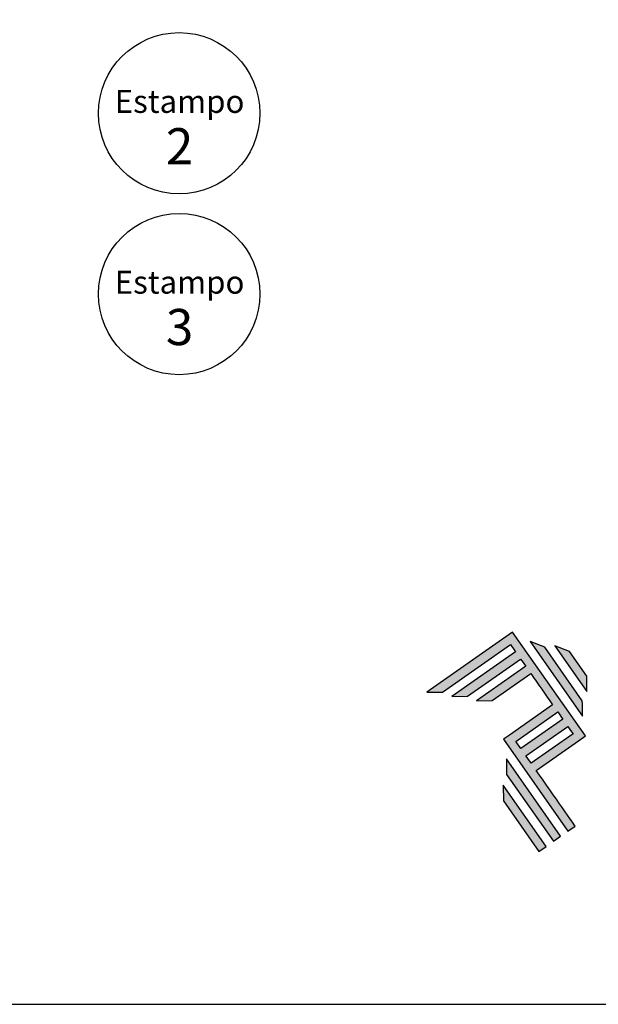
# Model space of a CAD drawing. Units: millimetres. Extents: x -8263 to 13618, y -3941 to 1679.
# Drawn here: x -6498 to -6431, y 619 to 733 of the extents above; entities that cross this region are included whole.
import ezdxf

# ---------------------------------------------------------------- set-up
doc = ezdxf.new("R2010")
doc.units = ezdxf.units.MM
doc.layers.add('Layer 1', color=7, linetype='Continuous')
doc.layers.add('Layout', color=7, linetype='Continuous', true_color=0xffffff)
doc.styles.add('Perfil-01', font='txt', dxfattribs={"height": 3})

# ---------------------------------------------------------------- blocks, each defined once
blk = doc.blocks.new('A$C2A843FA4')
at = {"true_color": 0x025397}
h = blk.add_hatch(color=154, dxfattribs=at)
edge = h.paths.add_edge_path()
edge.add_spline(control_points=[(2.039, -0.15), (2.039, -0.15), (1.62, 0.449), (1.62, 0.449)], knot_values=[0.6, 0.6, 0.6, 0.6, 1, 1, 1, 1], degree=3, periodic=0)
edge.add_spline(control_points=[(1.62, 0.449), (1.62, 0.449), (1.263, 0.583), (1.263, 0.583)], knot_values=[0, 0, 0, 0, 0.2, 0.2, 0.2, 0.2], degree=3, periodic=0)
edge.add_spline(control_points=[(1.263, 0.583), (1.263, 0.583), (2.043, -0.531), (2.043, -0.531)], knot_values=[0.2, 0.2, 0.2, 0.2, 0.4, 0.4, 0.4, 0.4], degree=3, periodic=0)
edge.add_spline(control_points=[(2.043, -0.531), (2.043, -0.531), (2.039, -0.15), (2.039, -0.15)], knot_values=[0.4, 0.4, 0.4, 0.4, 0.6, 0.6, 0.6, 0.6], degree=3, periodic=0)
edge = h.paths.add_edge_path(flags=17)
edge.add_spline(control_points=[(1.933, -0.752), (1.933, -0.752), (1.018, 0.555), (1.018, 0.555)], knot_values=[0.6, 0.6, 0.6, 0.6, 1, 1, 1, 1], degree=3, periodic=0)
edge.add_spline(control_points=[(1.018, 0.555), (1.018, 0.555), (0.66, 0.689), (0.66, 0.689)], knot_values=[0, 0, 0, 0, 0.2, 0.2, 0.2, 0.2], degree=3, periodic=0)
edge.add_spline(control_points=[(0.66, 0.689), (0.66, 0.689), (1.936, -1.133), (1.936, -1.133)], knot_values=[0.2, 0.2, 0.2, 0.2, 0.4, 0.4, 0.4, 0.4], degree=3, periodic=0)
edge.add_line((1.936, -1.133), (1.936, -1.127))
edge.add_line((1.936, -1.127), (1.936, -1.121))
edge.add_line((1.936, -1.121), (1.936, -1.113))
edge.add_line((1.936, -1.113), (1.936, -1.104))
edge.add_line((1.936, -1.104), (1.936, -1.093))
edge.add_line((1.936, -1.093), (1.936, -1.087))
edge.add_line((1.936, -1.087), (1.936, -1.08))
edge.add_line((1.936, -1.08), (1.936, -1.074))
edge.add_line((1.936, -1.074), (1.936, -1.06))
edge.add_line((1.936, -1.06), (1.936, -1.045))
edge.add_line((1.936, -1.045), (1.935, -1.029))
edge.add_line((1.935, -1.029), (1.935, -1.013))
edge.add_line((1.935, -1.013), (1.935, -0.996))
edge.add_line((1.935, -0.996), (1.935, -0.978))
edge.add_line((1.935, -0.978), (1.935, -0.943))
edge.add_line((1.935, -0.943), (1.934, -0.907))
edge.add_line((1.934, -0.907), (1.934, -0.89))
edge.add_line((1.934, -0.89), (1.934, -0.873))
edge.add_line((1.934, -0.873), (1.934, -0.856))
edge.add_line((1.934, -0.856), (1.934, -0.84))
edge.add_line((1.934, -0.84), (1.934, -0.826))
edge.add_line((1.934, -0.826), (1.934, -0.812))
edge.add_line((1.934, -0.812), (1.934, -0.805))
edge.add_line((1.934, -0.805), (1.934, -0.799))
edge.add_line((1.934, -0.799), (1.934, -0.793))
edge.add_line((1.934, -0.793), (1.933, -0.782))
edge.add_line((1.933, -0.782), (1.933, -0.772))
edge.add_line((1.933, -0.772), (1.933, -0.765))
edge.add_line((1.933, -0.765), (1.933, -0.752))
edge = h.paths.add_edge_path()
edge.add_spline(control_points=[(1.405, -4.057), (1.405, -4.057), (0.082, -2.168), (0.082, -2.168)], knot_values=[0.6, 0.6, 0.6, 0.6, 1, 1, 1, 1], degree=3, periodic=0)
edge.add_spline(control_points=[(0.082, -2.168), (0.082, -2.168), (0.085, -2.55), (0.085, -2.55)], knot_values=[0, 0, 0, 0, 0.2, 0.2, 0.2, 0.2], degree=3, periodic=0)
edge.add_spline(control_points=[(0.085, -2.55), (0.085, -2.55), (1.227, -4.181), (1.227, -4.181)], knot_values=[0.2, 0.2, 0.2, 0.2, 0.4, 0.4, 0.4, 0.4], degree=3, periodic=0)
edge.add_spline(control_points=[(1.227, -4.181), (1.227, -4.181), (1.405, -4.057), (1.405, -4.057)], knot_values=[0.4, 0.4, 0.4, 0.4, 0.6, 0.6, 0.6, 0.6], degree=3, periodic=0)
edge = h.paths.add_edge_path()
edge.add_spline(control_points=[(1.05, -4.305), (1.05, -4.305), (0.005, -2.812), (0.005, -2.812)], knot_values=[0.4, 0.4, 0.4, 0.4, 0.6, 0.6, 0.6, 0.6], degree=3, periodic=0)
edge.add_spline(control_points=[(0.005, -2.812), (0.005, -2.812), (0.008, -3.193), (0.008, -3.193)], knot_values=[0.6, 0.6, 0.6, 0.6, 1, 1, 1, 1], degree=3, periodic=0)
edge.add_spline(control_points=[(0.008, -3.193), (0.008, -3.193), (0.873, -4.429), (0.873, -4.429)], knot_values=[0, 0, 0, 0, 0.2, 0.2, 0.2, 0.2], degree=3, periodic=0)
edge.add_spline(control_points=[(0.873, -4.429), (0.873, -4.429), (1.05, -4.305), (1.05, -4.305)], knot_values=[0.2, 0.2, 0.2, 0.2, 0.4, 0.4, 0.4, 0.4], degree=3, periodic=0)
edge = h.paths.add_edge_path()
edge.add_spline(control_points=[(1.759, -3.809), (1.759, -3.809), (1.248, -3.079), (0.808, -2.451)], knot_values=[0.6, 0.6, 0.6, 0.6, 0.828232, 0.828232, 0.828232, 0.828232], degree=3, periodic=0)
edge.add_spline(control_points=[(0.808, -2.451), (0.808, -2.451), (1.841, -1.728), (1.841, -1.728)], knot_values=[0.6, 0.6, 0.6, 0.6, 1, 1, 1, 1], degree=3, periodic=0)
edge.add_spline(control_points=[(1.841, -1.728), (1.841, -1.728), (2.007, -1.612), (2.007, -1.612)], knot_values=[0.333333, 0.333333, 0.333333, 0.333333, 0.5, 0.5, 0.5, 0.5], degree=3, periodic=0)
edge.add_spline(control_points=[(2.007, -1.612), (2.007, -1.612), (0.235, 0.919), (0.235, 0.919)], knot_values=[0.5, 0.5, 0.5, 0.5, 0.666667, 0.666667, 0.666667, 0.666667], degree=3, periodic=0)
edge.add_spline(control_points=[(0.235, 0.919), (0.235, 0.919), (0.235, 0.919), (0.235, 0.919)], knot_values=[0.666667, 0.666667, 0.666667, 0.666667, 0.999997, 0.999997, 0.999997, 0.999997], degree=3, periodic=0)
edge.add_spline(control_points=[(0.235, 0.919), (0.235, 0.919), (0.069, 0.803), (0.069, 0.803)], knot_values=[0.000002, 0.000002, 0.000002, 0.000002, 0.166667, 0.166667, 0.166667, 0.166667], degree=3, periodic=0)
edge.add_spline(control_points=[(0.069, 0.803), (0.069, 0.803), (-1.856, -0.545), (-1.856, -0.545)], knot_values=[0.6, 0.6, 0.6, 0.6, 1, 1, 1, 1], degree=3, periodic=0)
edge.add_spline(control_points=[(-1.856, -0.545), (-1.856, -0.545), (-1.474, -0.542), (-1.474, -0.542)], knot_values=[0, 0, 0, 0, 0.2, 0.2, 0.2, 0.2], degree=3, periodic=0)
edge.add_spline(control_points=[(-1.474, -0.542), (-1.474, -0.542), (0.182, 0.618), (0.182, 0.618)], knot_values=[0.2, 0.2, 0.2, 0.2, 0.4, 0.4, 0.4, 0.4], degree=3, periodic=0)
edge.add_spline(control_points=[(0.182, 0.618), (0.217, 0.567), (0.259, 0.508), (0.306, 0.441)], knot_values=[0.193621, 0.193621, 0.193621, 0.193621, 0.205877, 0.205877, 0.205877, 0.205877], degree=3, periodic=0)
edge.add_spline(control_points=[(0.306, 0.441), (0.306, 0.441), (-1.247, -0.647), (-1.247, -0.647)], knot_values=[0.2, 0.2, 0.2, 0.2, 0.4, 0.4, 0.4, 0.4], degree=3, periodic=0)
edge.add_spline(control_points=[(-1.247, -0.647), (-1.247, -0.647), (-0.866, -0.644), (-0.866, -0.644)], knot_values=[0.4, 0.4, 0.4, 0.4, 0.6, 0.6, 0.6, 0.6], degree=3, periodic=0)
edge.add_spline(control_points=[(-0.866, -0.644), (-0.866, -0.644), (0.43, 0.264), (0.43, 0.264)], knot_values=[0.6, 0.6, 0.6, 0.6, 1, 1, 1, 1], degree=3, periodic=0)
edge.add_spline(control_points=[(0.43, 0.264), (0.469, 0.207), (0.511, 0.148), (0.554, 0.086)], knot_values=[0.215868, 0.215868, 0.215868, 0.215868, 0.224785, 0.224785, 0.224785, 0.224785], degree=3, periodic=0)
edge.add_spline(control_points=[(0.554, 0.086), (0.554, 0.086), (-0.645, -0.753), (-0.645, -0.753)], knot_values=[0.2, 0.2, 0.2, 0.2, 0.4, 0.4, 0.4, 0.4], degree=3, periodic=0)
edge.add_spline(control_points=[(-0.645, -0.753), (-0.645, -0.753), (-0.263, -0.75), (-0.263, -0.75)], knot_values=[0.4, 0.4, 0.4, 0.4, 0.6, 0.6, 0.6, 0.6], degree=3, periodic=0)
edge.add_spline(control_points=[(-0.263, -0.75), (-0.263, -0.75), (0.678, -0.091), (0.678, -0.091)], knot_values=[0.6, 0.6, 0.6, 0.6, 1, 1, 1, 1], degree=3, periodic=0)
edge.add_spline(control_points=[(0.678, -0.091), (0.85, -0.337), (1.038, -0.604), (1.21, -0.85)], knot_values=[0.2331, 0.2331, 0.2331, 0.2331, 0.266901, 0.266901, 0.266901, 0.266901], degree=3, periodic=0)
edge.add_spline(control_points=[(1.21, -0.85), (1.21, -0.85), (0.155, -1.589), (0.155, -1.589)], knot_values=[0.2, 0.2, 0.2, 0.2, 0.4, 0.4, 0.4, 0.4], degree=3, periodic=0)
edge.add_spline(control_points=[(0.155, -1.589), (0.155, -1.589), (0.011, -1.69), (0.011, -1.69)], knot_values=[0, 0, 0, 0, 0.2, 0.2, 0.2, 0.2], degree=3, periodic=0)
edge.add_spline(control_points=[(0.011, -1.69), (0.011, -1.69), (1.582, -3.933), (1.582, -3.933)], knot_values=[0.2, 0.2, 0.2, 0.2, 0.4, 0.4, 0.4, 0.4], degree=3, periodic=0)
edge.add_spline(control_points=[(1.582, -3.933), (1.582, -3.933), (1.759, -3.809), (1.759, -3.809)], knot_values=[0.4, 0.4, 0.4, 0.4, 0.6, 0.6, 0.6, 0.6], degree=3, periodic=0)
edge = h.paths.add_edge_path(flags=16)
edge.add_spline(control_points=[(0.684, -2.274), (0.684, -2.274), (1.706, -1.559), (1.706, -1.559)], knot_values=[0.2, 0.2, 0.2, 0.2, 0.4, 0.4, 0.4, 0.4], degree=3, periodic=0)
edge.add_spline(control_points=[(1.706, -1.559), (1.671, -1.508), (1.629, -1.449), (1.582, -1.382)], knot_values=[0.294125, 0.294125, 0.294125, 0.294125, 0.306381, 0.306381, 0.306381, 0.306381], degree=3, periodic=0)
edge.add_spline(control_points=[(1.582, -1.382), (1.582, -1.382), (0.56, -2.097), (0.56, -2.097)], knot_values=[0.6, 0.6, 0.6, 0.6, 1, 1, 1, 1], degree=3, periodic=0)
edge.add_spline(control_points=[(0.56, -2.097), (0.6, -2.154), (0.641, -2.213), (0.684, -2.274)], knot_values=[0.850152, 0.850152, 0.850152, 0.850152, 0.873465, 0.873465, 0.873465, 0.873465], degree=3, periodic=0)
edge = h.paths.add_edge_path(flags=16)
edge.add_spline(control_points=[(0.436, -1.92), (0.436, -1.92), (1.458, -1.204), (1.458, -1.204)], knot_values=[0.2, 0.2, 0.2, 0.2, 0.4, 0.4, 0.4, 0.4], degree=3, periodic=0)
edge.add_spline(control_points=[(1.458, -1.204), (1.418, -1.148), (1.377, -1.089), (1.334, -1.027)], knot_values=[0.275216, 0.275216, 0.275216, 0.275216, 0.284132, 0.284132, 0.284132, 0.284132], degree=3, periodic=0)
edge.add_spline(control_points=[(1.334, -1.027), (1.334, -1.027), (0.312, -1.743), (0.312, -1.743)], knot_values=[0.6, 0.6, 0.6, 0.6, 1, 1, 1, 1], degree=3, periodic=0)
edge.add_spline(control_points=[(0.312, -1.743), (0.348, -1.793), (0.389, -1.853), (0.436, -1.92)], knot_values=[0.899402, 0.899402, 0.899402, 0.899402, 0.931019, 0.931019, 0.931019, 0.931019], degree=3, periodic=0)
at = {"layer": 'Layer 1', "color": 154}
for p, q in [((1.933, -0.753), (1.933, -0.752)), ((1.933, -0.752), (1.933, -0.752)), ((1.933, -0.754), (1.933, -0.753)), ((1.933, -0.756), (1.933, -0.754)), ((1.933, -0.759), (1.933, -0.756)), ((1.933, -0.761), (1.933, -0.759)), ((1.933, -0.765), (1.933, -0.761)), ((1.933, -0.768), (1.933, -0.765)), ((1.933, -0.772), (1.933, -0.768)), ((1.933, -0.777), (1.933, -0.772)), ((1.933, -0.782), (1.933, -0.777)), ((1.933, -0.787), (1.933, -0.782)), ((1.934, -0.793), (1.933, -0.787)), ((1.934, -0.799), (1.934, -0.793)), ((1.934, -0.805), (1.934, -0.799)), ((1.934, -0.812), (1.934, -0.805)), ((1.934, -0.826), (1.934, -0.812)), ((1.934, -0.84), (1.934, -0.826)), ((1.934, -0.856), (1.934, -0.84)), ((1.934, -0.873), (1.934, -0.856)), ((1.934, -0.89), (1.934, -0.873)), ((1.934, -0.907), (1.934, -0.89)), ((1.935, -0.943), (1.934, -0.907)), ((1.935, -0.978), (1.935, -0.943)), ((1.935, -0.996), (1.935, -0.978)), ((1.935, -1.013), (1.935, -0.996)), ((1.935, -1.029), (1.935, -1.013)), ((1.936, -1.045), (1.935, -1.029)), ((1.936, -1.06), (1.936, -1.045)), ((1.936, -1.074), (1.936, -1.06)), ((1.936, -1.08), (1.936, -1.074)), ((1.936, -1.087), (1.936, -1.08)), ((1.936, -1.093), (1.936, -1.087)), ((1.936, -1.098), (1.936, -1.093)), ((1.936, -1.104), (1.936, -1.098)), ((1.936, -1.108), (1.936, -1.104)), ((1.936, -1.113), (1.936, -1.108)), ((1.936, -1.117), (1.936, -1.113)), ((1.936, -1.121), (1.936, -1.117)), ((1.936, -1.124), (1.936, -1.121)), ((1.936, -1.127), (1.936, -1.124)), ((1.936, -1.129), (1.936, -1.127)), ((1.936, -1.131), (1.936, -1.129)), ((1.936, -1.132), (1.936, -1.131)), ((1.936, -1.133), (1.936, -1.132)), ((1.936, -1.133), (1.936, -1.133))]:
    blk.add_line(p, q, dxfattribs=at)
for points in [[(0.069, 0.803), (0.069, 0.803), (-1.856, -0.545), (-1.856, -0.545)], [(0.235, 0.919), (0.235, 0.919), (0.069, 0.803), (0.069, 0.803)], [(2.007, -1.612), (2.007, -1.612), (0.235, 0.919), (0.235, 0.919)], [(0.235, 0.919), (0.235, 0.919), (0.235, 0.919), (0.235, 0.919)], [(-1.474, -0.542), (-1.474, -0.542), (0.182, 0.618), (0.182, 0.618)], [(0.182, 0.618), (0.217, 0.567), (0.259, 0.508), (0.306, 0.441)], [(1.018, 0.555), (1.018, 0.555), (0.66, 0.689), (0.66, 0.689)], [(0.66, 0.689), (0.66, 0.689), (1.936, -1.133), (1.936, -1.133)], [(1.933, -0.752), (1.933, -0.752), (1.018, 0.555), (1.018, 0.555)], [(1.62, 0.449), (1.62, 0.449), (1.263, 0.583), (1.263, 0.583)], [(1.263, 0.583), (1.263, 0.583), (2.043, -0.531), (2.043, -0.531)], [(0.306, 0.441), (0.306, 0.441), (-1.247, -0.647), (-1.247, -0.647)], [(-0.866, -0.644), (-0.866, -0.644), (0.43, 0.264), (0.43, 0.264)], [(0.43, 0.264), (0.469, 0.207), (0.511, 0.148), (0.554, 0.086)], [(2.039, -0.15), (2.039, -0.15), (1.62, 0.449), (1.62, 0.449)], [(0.554, 0.086), (0.554, 0.086), (-0.645, -0.753), (-0.645, -0.753)], [(-0.263, -0.75), (-0.263, -0.75), (0.678, -0.091), (0.678, -0.091)], [(0.678, -0.091), (0.85, -0.337), (1.038, -0.604), (1.21, -0.85)], [(2.043, -0.531), (2.043, -0.531), (2.039, -0.15), (2.039, -0.15)], [(-1.856, -0.545), (-1.856, -0.545), (-1.474, -0.542), (-1.474, -0.542)], [(-1.247, -0.647), (-1.247, -0.647), (-0.866, -0.644), (-0.866, -0.644)], [(-0.645, -0.753), (-0.645, -0.753), (-0.263, -0.75), (-0.263, -0.75)], [(1.21, -0.85), (1.21, -0.85), (0.155, -1.589), (0.155, -1.589)], [(0.312, -1.743), (0.312, -1.743), (1.334, -1.027), (1.334, -1.027)], [(1.334, -1.027), (1.377, -1.089), (1.418, -1.148), (1.458, -1.204)], [(1.458, -1.204), (1.458, -1.204), (0.436, -1.92), (0.436, -1.92)], [(0.56, -2.097), (0.56, -2.097), (1.582, -1.382), (1.582, -1.382)], [(1.582, -1.382), (1.629, -1.449), (1.671, -1.508), (1.706, -1.559)], [(0.155, -1.589), (0.155, -1.589), (0.011, -1.69), (0.011, -1.69)], [(1.706, -1.559), (1.706, -1.559), (0.684, -2.274), (0.684, -2.274)], [(1.841, -1.728), (1.841, -1.728), (2.007, -1.612), (2.007, -1.612)], [(0.011, -1.69), (0.011, -1.69), (1.582, -3.933), (1.582, -3.933)], [(0.436, -1.92), (0.389, -1.853), (0.348, -1.793), (0.312, -1.743)], [(0.808, -2.451), (0.808, -2.451), (1.841, -1.728), (1.841, -1.728)], [(0.684, -2.274), (0.641, -2.213), (0.6, -2.154), (0.56, -2.097)], [(0.082, -2.168), (0.082, -2.168), (0.085, -2.55), (0.085, -2.55)], [(1.405, -4.057), (1.405, -4.057), (0.082, -2.168), (0.082, -2.168)], [(0.085, -2.55), (0.085, -2.55), (1.227, -4.181), (1.227, -4.181)], [(1.759, -3.809), (1.759, -3.809), (1.248, -3.079), (0.808, -2.451)], [(1.05, -4.305), (1.05, -4.305), (0.005, -2.812), (0.005, -2.812)], [(0.005, -2.812), (0.005, -2.812), (0.008, -3.193), (0.008, -3.193)], [(0.008, -3.193), (0.008, -3.193), (0.873, -4.429), (0.873, -4.429)], [(1.582, -3.933), (1.582, -3.933), (1.759, -3.809), (1.759, -3.809)], [(1.227, -4.181), (1.227, -4.181), (1.405, -4.057), (1.405, -4.057)], [(0.873, -4.429), (0.873, -4.429), (1.05, -4.305), (1.05, -4.305)]]:
    blk.add_open_spline(points, degree=3, dxfattribs=at)
blk = doc.blocks.new('A$C65656AD8')
at = {"xscale": 1.588043450200296, "yscale": 1.588043450200296, "zscale": 1.588043450200296}
blk.add_blockref('A$C2A843FA4', (-7.142, 2.095), dxfattribs=at)

msp = doc.modelspace()

# ---------------------------------------------------------------- linework, layer by layer
for centre in [(-6479.33, 722.388), (-6479.33, 701.388)]:
    msp.add_circle(centre, 9.369)
at = {"layer": 'Layout', "color": 9, "flags": 128}
msp.add_lwpolyline([(-6784.681, 618.884), (-6364.681, 618.884), (-6364.681, 1212.884), (-6784.681, 1212.884), (-6784.681, 618.884)], dxfattribs=at)

# ---------------------------------------------------------------- block references
at = {"xscale": 3, "yscale": 3, "zscale": 3}
msp.add_blockref('A$C65656AD8', (-6420.302, 651.45), dxfattribs=at)

# ---------------------------------------------------------------- texts
at = {"color": 7, "lineweight": -3, "char_height": 2.66, "width": 24.42283, "attachment_point": 1, "style": 'Perfil-01'}
for s, insert in [('\\pxqc;Estampo \\P{\\fTitillium Web|b1|i0|c0|p2;\\H1.578947x;2}', (-6491.493, 725.093)), ('\\pxqc;Estampo \\P{\\fTitillium Web|b1|i0|c0|p2;\\H1.578947x;3}', (-6491.493, 704.093))]:
    msp.add_mtext(s, dxfattribs=dict(at, insert=insert))

doc.saveas('drawing.dxf')
